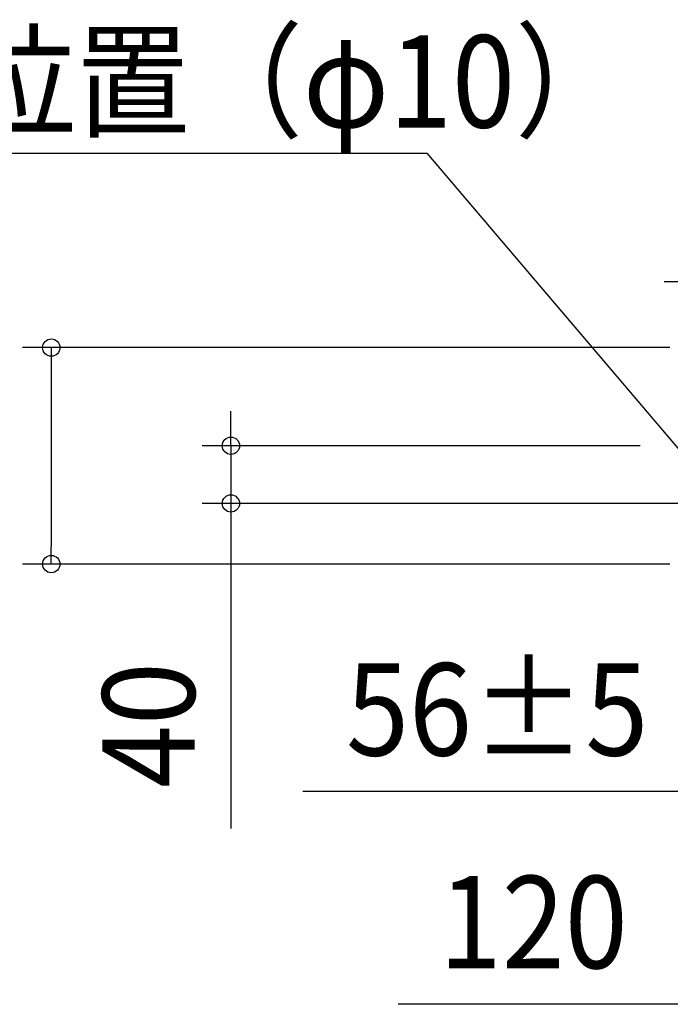
# Model space of a CAD drawing. Extents: x -1237 to 831, y -534 to 611.
# Drawn here: x -546 to -95, y -387 to 295 of the extents above; entities that cross this region are included whole.
import ezdxf
from ezdxf.enums import TextEntityAlignment as Align

# ---------------------------------------------------------------- set-up
doc = ezdxf.new("R2010")
doc.units = 0
doc.header["$LTSCALE"] = 20
doc.header["$PDMODE"] = 3
doc.header["$PDSIZE"] = -2
doc.layers.get('DEFPOINTS').update_dxf_attribs({"linetype": 'CONTINUOUS'})
doc.layers.add('NOTE', color=4, linetype='CONTINUOUS')
doc.layers.add('SIZE', color=30, linetype='CONTINUOUS')
doc.styles.get("Standard").update_dxf_attribs({"font": 'SIMPLEX.shx', "width": 0.9, "height": 64, "bigfont": 'BIGFONT.shx'})

msp = doc.modelspace()

# ---------------------------------------------------------------- linework, layer by layer
at = {"layer": 'DEFPOINTS', "color": 30, "linetype": 'CONTINUOUS'}
for p in [(-95.697457, 0), (-399.228687, -40), (-523.653956, -82)]:
    msp.add_point(p, dxfattribs=at)
at = {"layer": 'NOTE', "color": 4, "linetype": 'CONTINUOUS'}
for p, q in [((-1236.551369, 202.684659), (-263.480553, 202.684659)), ((-263.480553, 202.684659), (-61.783817, -34.533949))]:
    msp.add_line(p, q, dxfattribs=at)
at = {"layer": 'SIZE', "color": 30, "linetype": 'CONTINUOUS'}
for p, q in [((-87, 113.672112), (-99, 113.672112)), ((-95, 68), (-543.653956, 68)), ((-523.653956, 68), (-523.653956, 56)), ((-523.653956, 56), (-523.653956, -70)), ((-399.228687, 12), (-399.228687, 24)), ((-399.228687, 0), (-399.228687, 12)), ((-115.697457, 0), (-419.228687, 0)), ((-399.228687, 0), (-399.228687, -40)), ((-84.168905, -40), (-419.228687, -40)), ((-399.228687, -40), (-399.228687, -52)), ((-399.228687, -52), (-399.228687, -265.22386)), ((-523.653956, -82), (-523.653956, -70)), ((-95, -82), (-543.653956, -82)), ((-68, -239.677133), (-349.428571, -239.677133)), ((-60, -387.031444), (-283.247201, -387.031444))]:
    msp.add_line(p, q, dxfattribs=at)
for centre in [(-523.653956, 68), (-399.228687, 0), (-399.228687, -40), (-523.653956, -82)]:
    msp.add_circle(centre, 6, dxfattribs=at)

# ---------------------------------------------------------------- texts
at = {"layer": 'NOTE', "color": 4, "linetype": 'CONTINUOUS', "width": 0.9}
msp.add_text('電源線引出用壁穴位置（φ10）', height=64, dxfattribs=at).set_placement((-1213.702096, 220.485778))
at = {"layer": 'SIZE', "color": 30, "linetype": 'CONTINUOUS', "width": 0.9}
for s, p in [('56±5', (-214.714286, -214.677133)), ('120', (-189.675772, -362.031444))]:
    msp.add_text(s, height=64, dxfattribs=at).set_placement(p, align=Align.CENTER)
msp.add_text('40', height=64, rotation=90, dxfattribs=at).set_placement((-424.228687, -193.595289), align=Align.CENTER)

doc.saveas('drawing.dxf')
